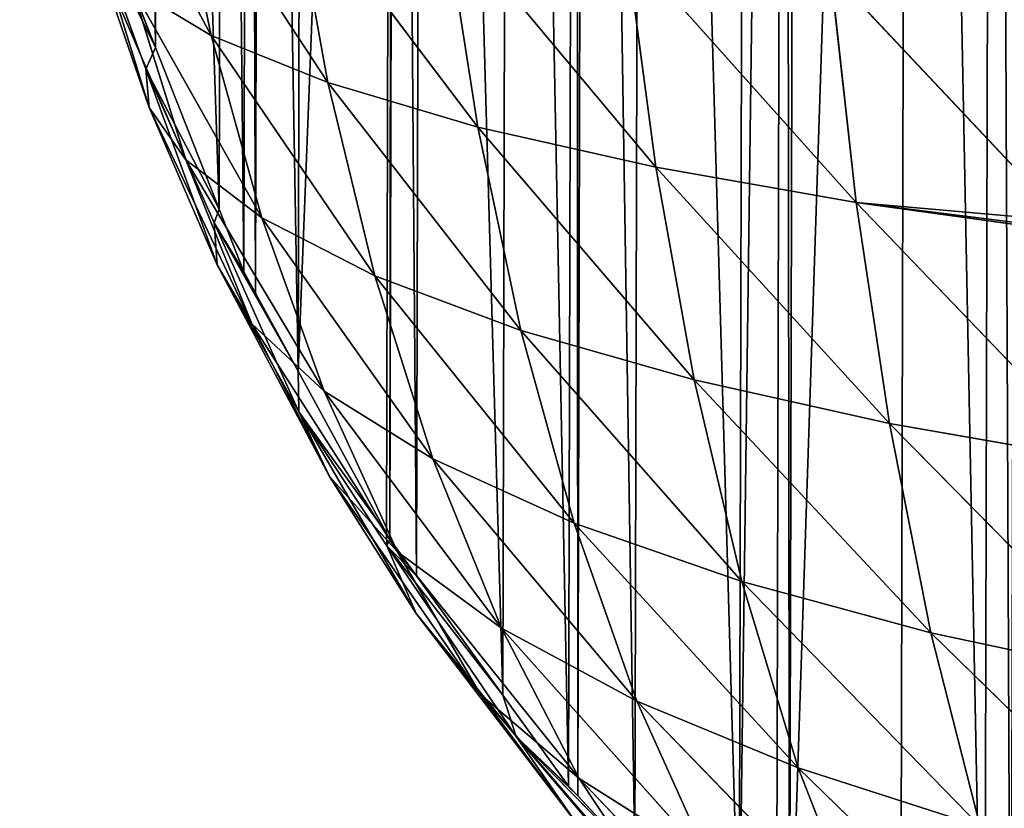
# Model space of a CAD drawing. Extents: x 19914 to 20929, y 10870 to 11883.
# Drawn here: x 19922 to 20125, y 11055 to 11217 of the extents above; entities that cross this region are included whole.
import ezdxf

# ---------------------------------------------------------------- set-up
doc = ezdxf.new("R2010")
doc.units = 0
doc.layers.get('0').update_dxf_attribs({"color": 13, "linetype": 'CONTINUOUS'})

# ---------------------------------------------------------------- blocks, each defined once
blk = doc.blocks.new('SKUPINA_3')
at = {"color": 33}
for p, q in [((21.86, 388.01, 39.57), (47.02, 341.07, 57.6)), ((38.74, 380.49, 63.29), (47.02, 341.07, 57.6)), ((38.74, 380.49, 63.29), (71.06, 331.39, 81.79)), ((63.4, 373.08, 88.71), (71.06, 331.39, 81.79)), ((63.4, 373.08, 88.71), (102.01, 322.29, 106.18)), ((21.73, 366.52, 5.83), (35.54, 338.55)), ((21.73, 366.52, 5.83), (33.6, 334.07, 3.77)), ((21.73, 366.52, 5.83), (34.27, 326.14, 13.53)), ((95.04, 366.14, 114.23), (102.01, 322.29, 106.18)), ((95.04, 366.14, 114.23), (138.69, 314.09, 129.49)), ((22.64, 359.75, 17.16), (41.86, 315.43, 29.88)), ((22.64, 359.75, 17.16), (34.27, 326.14, 13.53)), ((132.47, 359.89, 138.56), (179.97, 306.92, 150.85)), ((132.47, 359.89, 138.56), (138.69, 314.09, 129.49)), ((174.58, 354.44, 160.82), (179.97, 306.92, 150.85)), ((174.58, 354.44, 160.82), (222.92, 303.28, 169.48)), ((30.69, 350.86, 35.2), (41.86, 315.43, 29.88)), ((30.69, 350.86, 35.2), (57.57, 303.49, 50.59)), ((30.69, 350.86, 35.2), (47.02, 341.07, 57.6)), ((30.73, 350.71), (35.54, 338.55)), ((47.02, 341.07, 57.6), (57.57, 303.49, 50.59)), ((47.02, 341.07, 57.6), (80.86, 291.61, 73.18)), ((47.02, 341.07, 57.6), (71.06, 331.39, 81.79)), ((35.54, 338.55), (33.6, 334.07, 3.77)), ((35.54, 338.55), (48.74, 305.22)), ((33.6, 334.07, 3.77), (48.38, 293.78, 9.43)), ((33.6, 334.07, 3.77), (34.27, 326.14, 13.53)), ((33.6, 334.07, 3.77), (47.71, 302.44, 1.48)), ((33.6, 334.07, 3.77), (48.74, 305.22)), ((71.06, 331.39, 81.79), (80.86, 291.61, 73.18)), ((71.06, 331.39, 81.79), (110.98, 280.4, 96.11)), ((71.06, 331.39, 81.79), (102.01, 322.29, 106.18)), ((34.27, 326.14, 13.53), (55.52, 281.6, 23.73)), ((34.27, 326.14, 13.53), (41.86, 315.43, 29.88)), ((34.27, 326.14, 13.53), (48.38, 293.78, 9.43)), ((102.01, 322.29, 106.18), (110.98, 280.4, 96.11)), ((102.01, 322.29, 106.18), (146.71, 270.27, 118.1)), ((102.01, 322.29, 106.18), (138.69, 314.09, 129.49)), ((41.86, 315.43, 29.88), (55.52, 281.6, 23.73)), ((41.86, 315.43, 29.88), (70.5, 267.78, 42.36)), ((41.86, 315.43, 29.88), (57.57, 303.49, 50.59)), ((138.69, 314.09, 129.49), (146.71, 270.27, 118.1)), ((138.69, 314.09, 129.49), (179.97, 306.92, 150.85)), ((138.69, 314.09, 129.49), (186.95, 261.41, 138.29)), ((179.97, 306.92, 150.85), (231.19, 253.8, 156.35)), ((179.97, 306.92, 150.85), (225.27, 300.79, 169.9)), ((179.97, 306.92, 150.85), (186.95, 261.41, 138.29)), ((48.74, 305.22), (47.71, 302.44, 1.48)), ((48.74, 305.22), (53.84, 292.33)), ((65.24, 263.51, 5.2), (47.71, 302.44, 1.48)), ((47.71, 302.44, 1.48), (48.38, 293.78, 9.43)), ((47.71, 302.44, 1.48), (53.84, 292.33)), ((47.71, 302.44, 1.48), (56.26, 287.94)), ((47.71, 302.44, 1.48), (65.08, 271.88)), ((57.57, 303.49, 50.59), (70.5, 267.78, 42.36)), ((57.57, 303.49, 50.59), (92.91, 253.89, 63)), ((57.57, 303.49, 50.59), (80.86, 291.61, 73.18)), ((48.38, 293.78, 9.43), (65.24, 263.51, 5.2)), ((48.38, 293.78, 9.43), (71.59, 250.18, 17.02)), ((48.38, 293.78, 9.43), (55.52, 281.6, 23.73)), ((53.84, 292.33), (56.26, 287.94)), ((80.86, 291.61, 73.18), (122.02, 240.7, 84.14)), ((80.86, 291.61, 73.18), (110.98, 280.4, 96.11)), ((80.86, 291.61, 73.18), (92.91, 253.89, 63)), ((56.26, 287.94), (65.08, 271.88)), ((55.52, 281.6, 23.73), (85.69, 234.73, 33.21)), ((55.52, 281.6, 23.73), (70.5, 267.78, 42.36)), ((55.52, 281.6, 23.73), (71.59, 250.18, 17.02)), ((110.98, 280.4, 96.11), (122.02, 240.7, 84.14)), ((110.98, 280.4, 96.11), (156.61, 228.74, 104.51)), ((110.98, 280.4, 96.11), (146.71, 270.27, 118.1)), ((65.08, 271.88), (65.24, 263.51, 5.2)), ((65.08, 271.88), (83.41, 238.55)), ((146.71, 270.27, 118.1), (156.61, 228.74, 104.51)), ((146.71, 270.27, 118.1), (186.95, 261.41, 138.29)), ((146.71, 270.27, 118.1), (195.58, 218.27, 123.26)), ((70.5, 267.78, 42.36), (85.69, 234.73, 33.21)), ((70.5, 267.78, 42.36), (107.09, 219.04, 51.56)), ((70.5, 267.78, 42.36), (92.91, 253.89, 63)), ((65.24, 263.51, 5.2), (89.52, 222.02, 10.2)), ((65.24, 263.51, 5.2), (71.59, 250.18, 17.02)), ((65.24, 263.51, 5.2), (83.48, 235.93, 1.04)), ((65.24, 263.51, 5.2), (83.41, 238.55)), ((186.95, 261.41, 138.29), (238.53, 209.24, 140.11)), ((186.95, 261.41, 138.29), (195.58, 218.27, 123.26)), ((186.95, 261.41, 138.29), (231.19, 253.8, 156.35)), ((92.91, 253.89, 63), (107.09, 219.04, 51.56)), ((92.91, 253.89, 63), (135.05, 204.02, 70.6)), ((92.91, 253.89, 63), (122.02, 240.7, 84.14)), ((71.59, 250.18, 17.02), (89.52, 222.02, 10.2)), ((71.59, 250.18, 17.02), (102.82, 205.33, 23.62)), ((71.59, 250.18, 17.02), (85.69, 234.73, 33.21)), ((122.02, 240.7, 84.14), (168.33, 190.34, 89.06)), ((122.02, 240.7, 84.14), (156.61, 228.74, 104.51)), ((122.02, 240.7, 84.14), (135.05, 204.02, 70.6)), ((83.41, 238.55), (83.48, 235.93, 1.04)), ((83.41, 238.55), (84.09, 237.3)), ((83.48, 235.93, 1.04), (84.09, 237.3)), ((83.48, 235.93, 1.04), (89.59, 229.74)), ((110.22, 196.71, 3.51), (83.48, 235.93, 1.04)), ((83.48, 235.93, 1.04), (89.52, 222.02, 10.2)), ((83.48, 235.93, 1.04), (107.41, 205.22)), ((84.09, 237.3), (89.59, 229.74)), ((85.69, 234.73, 33.21), (102.82, 205.33, 23.62)), ((85.69, 234.73, 33.21), (123.17, 188.03, 39.34)), ((85.69, 234.73, 33.21), (107.09, 219.04, 51.56)), ((89.59, 229.74), (107.41, 205.22)), ((156.61, 228.74, 104.51), (168.33, 190.34, 89.06)), ((156.61, 228.74, 104.51), (205.83, 178.35, 106.12)), ((156.61, 228.74, 104.51), (195.58, 218.27, 123.26)), ((89.52, 222.02, 10.2), (110.22, 196.71, 3.51)), ((89.52, 222.02, 10.2), (122.29, 179.37, 13.74)), ((89.52, 222.02, 10.2), (102.82, 205.33, 23.62)), ((107.09, 219.04, 51.56), (123.17, 188.03, 39.34)), ((107.09, 219.04, 51.56), (149.89, 171.31, 55.97)), ((107.09, 219.04, 51.56), (135.05, 204.02, 70.6)), ((195.58, 218.27, 123.26), (247.27, 167.97, 121.53)), ((195.58, 218.27, 123.26), (238.53, 209.24, 140.11)), ((195.58, 218.27, 123.26), (205.83, 178.35, 106.12)), ((102.82, 205.33, 23.62), (141.34, 160.85, 26.55)), ((102.82, 205.33, 23.62), (123.17, 188.03, 39.34)), ((102.82, 205.33, 23.62), (122.29, 179.37, 13.74)), ((107.41, 205.22), (110.22, 196.71, 3.51)), ((107.41, 205.22), (121, 186.51)), ((135.05, 204.02, 70.6), (149.89, 171.31, 55.97)), ((135.05, 204.02, 70.6), (181.75, 156.03, 72.25)), ((135.05, 204.02, 70.6), (168.33, 190.34, 89.06)), ((142.48, 159.03, 4.89), (110.22, 196.71, 3.51)), ((110.22, 196.71, 3.51), (122.29, 179.37, 13.74)), ((110.22, 196.71, 3.51), (134.73, 171.88)), ((110.22, 196.71, 3.51), (121, 186.51)), ((110.22, 196.71, 3.51), (122.92, 184.46)), ((168.33, 190.34, 89.06), (181.75, 156.03, 72.25)), ((168.33, 190.34, 89.06), (217.61, 142.6, 87.36)), ((168.33, 190.34, 89.06), (205.83, 178.35, 106.12)), ((123.17, 188.03, 39.34), (141.34, 160.85, 26.55)), ((123.17, 188.03, 39.34), (166.66, 142.7, 40.51)), ((123.17, 188.03, 39.34), (149.89, 171.31, 55.97)), ((121, 186.51), (122.92, 184.46)), ((122.92, 184.46), (134.73, 171.88))]:
    blk.add_line(p, q, dxfattribs=at)
mesh = blk.add_polyface()
corners = [(7.49, 471.88), (7.24, 505.22), (7.24, 473.82), (7.24, 536.61), (7.49, 538.55), (11.7, 571.88), (11.7, 438.55), (15.11, 411.53), (15.11, 598.91), (16.73, 405.22), (16.73, 605.22), (22.92, 381.11), (22.92, 629.33), (25.29, 371.88), (25.29, 638.55), (30.73, 350.71), (30.73, 659.73), (35.54, 338.55), (35.54, 671.88), (48.74, 305.22), (48.74, 705.22), (53.84, 292.33), (53.84, 718.11), (56.26, 287.94), (56.26, 722.5), (65.08, 271.88), (65.08, 738.55), (83.41, 771.88), (83.41, 238.55), (84.09, 237.3), (84.09, 773.13), (89.59, 229.74), (89.59, 780.7), (107.41, 205.22), (107.41, 805.22), (121, 186.51), (121, 823.93), (122.92, 184.46), (122.92, 825.98), (134.73, 171.88), (134.73, 838.55), (156.26, 148.96), (156.26, 861.47), (163.98, 869.7), (163.98, 140.73), (166.62, 138.55), (166.62, 871.88), (189.59, 890.89), (189.59, 119.55), (206.91, 105.22), (206.91, 905.22), (212.36, 100.71), (212.36, 909.73), (222.92, 916.43), (222.92, 94.01), (256.26, 72.85), (256.26, 937.58), (257.79, 71.88), (257.79, 938.55), (265.38, 67.06), (265.38, 943.37), (289.59, 55.67), (289.59, 954.76), (322.19, 40.33), (322.19, 970.11), (322.92, 40.09), (322.92, 970.34), (327.67, 38.55), (327.67, 971.88), (356.26, 29.26), (356.26, 981.17), (381.91, 20.93), (381.91, 989.51), (389.59, 19.46), (389.59, 990.97), (422.92, 13.1), (422.92, 997.33), (443.59, 9.16), (443.59, 1001.28), (456.26, 8.36), (456.26, 1002.07), (489.59, 6.27), (489.59, 1004.17), (506.26, 5.22), (506.26, 1005.22), (522.92, 6.27), (522.92, 1004.17), (556.26, 1002.07), (556.26, 8.36), (568.92, 9.16), (568.92, 1001.28), (589.59, 13.1), (589.59, 997.33), (622.92, 990.97), (622.92, 19.46), (630.6, 20.93), (630.6, 989.51), (656.26, 29.26), (656.26, 981.17), (684.85, 38.55), (684.85, 971.88), (689.59, 40.09), (689.59, 970.34), (690.32, 40.33), (690.32, 970.11), (722.92, 55.67), (722.92, 954.76), (747.13, 943.37), (747.13, 67.06), (754.73, 938.55), (754.73, 71.88), (756.26, 72.85), (756.26, 937.58), (789.59, 916.43), (789.59, 94.01), (800.15, 100.71), (800.15, 909.73), (805.6, 105.22), (805.6, 905.22), (822.92, 119.55), (822.92, 890.89), (845.89, 138.55), (845.89, 871.88), (848.53, 140.73), (848.53, 869.7), (856.26, 148.96), (856.26, 861.47), (877.78, 171.88), (877.78, 838.55), (889.59, 184.46), (889.59, 825.98), (891.51, 186.51), (891.51, 823.93), (905.11, 205.22), (905.11, 805.22), (922.92, 229.74), (922.92, 780.7), (928.42, 237.3), (928.42, 773.13), (929.11, 771.88), (929.11, 238.55), (947.43, 738.55), (947.43, 271.88), (956.26, 287.94), (956.26, 722.5), (958.67, 292.33), (958.67, 718.11), (963.77, 705.22), (963.77, 305.22), (976.97, 338.55), (976.97, 671.88), (981.79, 350.71), (981.79, 659.73), (987.22, 371.88), (987.22, 638.55), (989.59, 381.11), (989.59, 629.33), (995.78, 405.22), (995.78, 605.22), (997.4, 411.53), (997.4, 598.91), (1000.81, 438.55), (1000.81, 571.88), (1005.03, 471.88), (1005.03, 538.55), (1005.27, 473.82), (1005.27, 536.61), (1005.27, 505.22)]
mesh.append_faces([[corners[k] for k in face] for face in [(0, 1, 2), (166, 165, 167)]], dxfattribs={"vtx0": -1})
mesh.append_faces([[corners[k] for k in face] for face in [(1, 0, 3), (3, 0, 4), (4, 0, 5), (5, 7, 8), (8, 9, 10), (10, 11, 12), (12, 13, 14), (14, 15, 16), (16, 17, 18), (18, 19, 20), (20, 21, 22), (22, 23, 24), (24, 25, 26), (26, 25, 27), (27, 29, 30), (30, 31, 32), (32, 33, 34), (34, 35, 36), (36, 37, 38), (38, 39, 40), (40, 41, 42), (42, 41, 43), (43, 45, 46), (46, 45, 47), (47, 49, 50), (50, 51, 52), (52, 51, 53), (53, 55, 56), (56, 57, 58), (58, 59, 60), (60, 61, 62), (62, 63, 64), (64, 65, 66), (66, 67, 68), (68, 69, 70), (70, 71, 72), (72, 73, 74), (74, 75, 76), (76, 77, 78), (78, 79, 80), (80, 81, 82), (82, 83, 84), (84, 85, 86), (86, 85, 87), (87, 89, 90), (90, 91, 92), (92, 91, 93), (93, 95, 96), (96, 97, 98), (98, 99, 100), (100, 101, 102), (102, 103, 104), (104, 105, 106), (106, 105, 107), (107, 108, 109), (109, 111, 112), (112, 111, 113), (113, 115, 116), (116, 117, 118), (118, 119, 120), (120, 121, 122), (122, 123, 124), (124, 125, 126), (126, 127, 128), (128, 129, 130), (130, 131, 132), (132, 133, 134), (134, 135, 136), (136, 137, 138), (138, 137, 139), (139, 140, 141), (141, 143, 144), (144, 145, 146), (146, 145, 147), (147, 149, 150), (150, 151, 152), (152, 153, 154), (154, 155, 156), (156, 157, 158), (158, 159, 160), (160, 161, 162), (162, 163, 164), (164, 165, 166)]], dxfattribs={"vtx0": -1, "vtx1": -1})
mesh.append_faces([[corners[k] for k in face] for face in [(5, 0, 6), (5, 6, 7), (8, 7, 9), (10, 9, 11), (12, 11, 13), (14, 13, 15), (16, 15, 17), (18, 17, 19), (20, 19, 21), (22, 21, 23), (24, 23, 25), (27, 25, 28), (27, 28, 29), (30, 29, 31), (32, 31, 33), (34, 33, 35), (36, 35, 37), (38, 37, 39), (40, 39, 41), (43, 41, 44), (43, 44, 45), (47, 45, 48), (47, 48, 49), (50, 49, 51), (53, 51, 54), (53, 54, 55), (56, 55, 57), (58, 57, 59), (60, 59, 61), (62, 61, 63), (64, 63, 65), (66, 65, 67), (68, 67, 69), (70, 69, 71), (72, 71, 73), (74, 73, 75), (76, 75, 77), (78, 77, 79), (80, 79, 81), (82, 81, 83), (84, 83, 85), (87, 85, 88), (87, 88, 89), (90, 89, 91), (93, 91, 94), (93, 94, 95), (96, 95, 97), (98, 97, 99), (100, 99, 101), (102, 101, 103), (104, 103, 105), (107, 105, 108), (109, 108, 110), (109, 110, 111), (113, 111, 114), (113, 114, 115), (116, 115, 117), (118, 117, 119), (120, 119, 121), (122, 121, 123), (124, 123, 125), (126, 125, 127), (128, 127, 129), (130, 129, 131), (132, 131, 133), (134, 133, 135), (136, 135, 137), (139, 137, 140), (141, 140, 142), (141, 142, 143), (144, 143, 145), (147, 145, 148), (147, 148, 149), (150, 149, 151), (152, 151, 153), (154, 153, 155), (156, 155, 157), (158, 157, 159), (160, 159, 161), (162, 161, 163), (164, 163, 165)]], dxfattribs={"vtx0": -1, "vtx2": -1})
mesh = blk.add_polyface(dxfattribs=at)
corners = [(21.86, 388.01, 39.57), (38.74, 380.49, 63.29), (47.02, 341.07, 57.6)]
mesh.append_faces([[corners[k] for k in face] for face in [(0, 1, 2)]], dxfattribs={"color": 33})
mesh = blk.add_polyface(dxfattribs=at)
corners = [(21.86, 388.01, 39.57), (47.02, 341.07, 57.6), (30.69, 350.86, 35.2)]
mesh.append_faces([[corners[k] for k in face] for face in [(0, 1, 2)]], dxfattribs={"color": 33})
mesh = blk.add_polyface(dxfattribs=at)
corners = [(38.74, 380.49, 63.29), (63.4, 373.08, 88.71), (71.06, 331.39, 81.79)]
mesh.append_faces([[corners[k] for k in face] for face in [(0, 1, 2)]], dxfattribs={"color": 33})
mesh = blk.add_polyface(dxfattribs=at)
corners = [(38.74, 380.49, 63.29), (71.06, 331.39, 81.79), (47.02, 341.07, 57.6)]
mesh.append_faces([[corners[k] for k in face] for face in [(0, 1, 2)]], dxfattribs={"color": 33})
mesh = blk.add_polyface(dxfattribs=at)
corners = [(102.01, 322.29, 106.18), (63.4, 373.08, 88.71), (95.04, 366.14, 114.23)]
mesh.append_faces([[corners[k] for k in face] for face in [(0, 1, 2)]], dxfattribs={"color": 33})
mesh = blk.add_polyface(dxfattribs=at)
corners = [(102.01, 322.29, 106.18), (71.06, 331.39, 81.79), (63.4, 373.08, 88.71)]
mesh.append_faces([[corners[k] for k in face] for face in [(0, 1, 2)]], dxfattribs={"color": 33})
mesh = blk.add_polyface(dxfattribs=at)
corners = [(21.73, 366.52, 5.83), (33.6, 334.07, 3.77), (35.54, 338.55)]
mesh.append_faces([[corners[k] for k in face] for face in [(0, 1, 2)]], dxfattribs={"color": 33})
mesh = blk.add_polyface(dxfattribs=at)
corners = [(21.73, 366.52, 5.83), (35.54, 338.55), (30.73, 350.71)]
mesh.append_faces([[corners[k] for k in face] for face in [(0, 1, 2)]], dxfattribs={"color": 33})
mesh = blk.add_polyface(dxfattribs=at)
corners = [(21.73, 366.52, 5.83), (22.64, 359.75, 17.16), (34.27, 326.14, 13.53)]
mesh.append_faces([[corners[k] for k in face] for face in [(0, 1, 2)]], dxfattribs={"color": 33})
mesh = blk.add_polyface(dxfattribs=at)
corners = [(21.73, 366.52, 5.83), (34.27, 326.14, 13.53), (33.6, 334.07, 3.77)]
mesh.append_faces([[corners[k] for k in face] for face in [(0, 1, 2)]], dxfattribs={"color": 33})
mesh = blk.add_polyface(dxfattribs=at)
corners = [(138.69, 314.09, 129.49), (95.04, 366.14, 114.23), (132.47, 359.89, 138.56)]
mesh.append_faces([[corners[k] for k in face] for face in [(0, 1, 2)]], dxfattribs={"color": 33})
mesh = blk.add_polyface(dxfattribs=at)
corners = [(138.69, 314.09, 129.49), (102.01, 322.29, 106.18), (95.04, 366.14, 114.23)]
mesh.append_faces([[corners[k] for k in face] for face in [(0, 1, 2)]], dxfattribs={"color": 33})
mesh = blk.add_polyface(dxfattribs=at)
corners = [(22.64, 359.75, 17.16), (30.69, 350.86, 35.2), (41.86, 315.43, 29.88)]
mesh.append_faces([[corners[k] for k in face] for face in [(0, 1, 2)]], dxfattribs={"color": 33})
mesh = blk.add_polyface(dxfattribs=at)
corners = [(22.64, 359.75, 17.16), (41.86, 315.43, 29.88), (34.27, 326.14, 13.53)]
mesh.append_faces([[corners[k] for k in face] for face in [(0, 1, 2)]], dxfattribs={"color": 33})
mesh = blk.add_polyface(dxfattribs=at)
corners = [(179.97, 306.92, 150.85), (132.47, 359.89, 138.56), (174.58, 354.44, 160.82)]
mesh.append_faces([[corners[k] for k in face] for face in [(0, 1, 2)]], dxfattribs={"color": 33})
mesh = blk.add_polyface(dxfattribs=at)
corners = [(179.97, 306.92, 150.85), (138.69, 314.09, 129.49), (132.47, 359.89, 138.56)]
mesh.append_faces([[corners[k] for k in face] for face in [(0, 1, 2)]], dxfattribs={"color": 33})
mesh = blk.add_polyface(dxfattribs=at)
corners = [(222.92, 303.28, 169.48), (179.97, 306.92, 150.85), (174.58, 354.44, 160.82), (222.12, 301.74, 168.71), (225.27, 300.79, 169.9), (223.54, 302.62, 169.59)]
mesh.append_faces([[corners[k] for k in face] for face in [(0, 1, 2), (4, 3, 5)]], dxfattribs={"vtx0": -1, "color": 33})
mesh.append_faces([[corners[k] for k in face] for face in [(1, 0, 3), (3, 4, 1)]], dxfattribs={"vtx0": -1, "vtx2": -1, "color": 33})
mesh = blk.add_polyface(dxfattribs=at)
corners = [(220.71, 349.78, 180.62), (222.92, 303.28, 169.48), (174.58, 354.44, 160.82), (224.72, 306.73, 171.2)]
mesh.append_faces([[corners[k] for k in face] for face in [(0, 1, 2), (1, 0, 3)]], dxfattribs={"vtx0": -1, "color": 33})
mesh = blk.add_polyface(dxfattribs=at)
corners = [(30.69, 350.86, 35.2), (47.02, 341.07, 57.6), (57.57, 303.49, 50.59)]
mesh.append_faces([[corners[k] for k in face] for face in [(0, 1, 2)]], dxfattribs={"color": 33})
mesh = blk.add_polyface(dxfattribs=at)
corners = [(30.69, 350.86, 35.2), (57.57, 303.49, 50.59), (41.86, 315.43, 29.88)]
mesh.append_faces([[corners[k] for k in face] for face in [(0, 1, 2)]], dxfattribs={"color": 33})
mesh = blk.add_polyface(dxfattribs=at)
corners = [(47.02, 341.07, 57.6), (71.06, 331.39, 81.79), (80.86, 291.61, 73.18)]
mesh.append_faces([[corners[k] for k in face] for face in [(0, 1, 2)]], dxfattribs={"color": 33})
mesh = blk.add_polyface(dxfattribs=at)
corners = [(47.02, 341.07, 57.6), (80.86, 291.61, 73.18), (57.57, 303.49, 50.59)]
mesh.append_faces([[corners[k] for k in face] for face in [(0, 1, 2)]], dxfattribs={"color": 33})
mesh = blk.add_polyface(dxfattribs=at)
corners = [(35.54, 338.55), (33.6, 334.07, 3.77), (48.74, 305.22)]
mesh.append_faces([[corners[k] for k in face] for face in [(0, 1, 2)]], dxfattribs={"color": 33})
mesh = blk.add_polyface(dxfattribs=at)
corners = [(33.6, 334.07, 3.77), (34.27, 326.14, 13.53), (48.38, 293.78, 9.43)]
mesh.append_faces([[corners[k] for k in face] for face in [(0, 1, 2)]], dxfattribs={"color": 33})
mesh = blk.add_polyface(dxfattribs=at)
corners = [(48.74, 305.22), (33.6, 334.07, 3.77), (47.71, 302.44, 1.48)]
mesh.append_faces([[corners[k] for k in face] for face in [(0, 1, 2)]], dxfattribs={"color": 33})
mesh = blk.add_polyface(dxfattribs=at)
corners = [(33.6, 334.07, 3.77), (48.38, 293.78, 9.43), (47.71, 302.44, 1.48)]
mesh.append_faces([[corners[k] for k in face] for face in [(0, 1, 2)]], dxfattribs={"color": 33})
mesh = blk.add_polyface(dxfattribs=at)
corners = [(110.98, 280.4, 96.11), (71.06, 331.39, 81.79), (102.01, 322.29, 106.18)]
mesh.append_faces([[corners[k] for k in face] for face in [(0, 1, 2)]], dxfattribs={"color": 33})
mesh = blk.add_polyface(dxfattribs=at)
corners = [(110.98, 280.4, 96.11), (80.86, 291.61, 73.18), (71.06, 331.39, 81.79)]
mesh.append_faces([[corners[k] for k in face] for face in [(0, 1, 2)]], dxfattribs={"color": 33})
mesh = blk.add_polyface(dxfattribs=at)
corners = [(34.27, 326.14, 13.53), (41.86, 315.43, 29.88), (55.52, 281.6, 23.73)]
mesh.append_faces([[corners[k] for k in face] for face in [(0, 1, 2)]], dxfattribs={"color": 33})
mesh = blk.add_polyface(dxfattribs=at)
corners = [(34.27, 326.14, 13.53), (55.52, 281.6, 23.73), (48.38, 293.78, 9.43)]
mesh.append_faces([[corners[k] for k in face] for face in [(0, 1, 2)]], dxfattribs={"color": 33})
mesh = blk.add_polyface(dxfattribs=at)
corners = [(146.71, 270.27, 118.1), (102.01, 322.29, 106.18), (138.69, 314.09, 129.49)]
mesh.append_faces([[corners[k] for k in face] for face in [(0, 1, 2)]], dxfattribs={"color": 33})
mesh = blk.add_polyface(dxfattribs=at)
corners = [(146.71, 270.27, 118.1), (110.98, 280.4, 96.11), (102.01, 322.29, 106.18)]
mesh.append_faces([[corners[k] for k in face] for face in [(0, 1, 2)]], dxfattribs={"color": 33})
mesh = blk.add_polyface(dxfattribs=at)
corners = [(41.86, 315.43, 29.88), (57.57, 303.49, 50.59), (70.5, 267.78, 42.36)]
mesh.append_faces([[corners[k] for k in face] for face in [(0, 1, 2)]], dxfattribs={"color": 33})
mesh = blk.add_polyface(dxfattribs=at)
corners = [(41.86, 315.43, 29.88), (70.5, 267.78, 42.36), (55.52, 281.6, 23.73)]
mesh.append_faces([[corners[k] for k in face] for face in [(0, 1, 2)]], dxfattribs={"color": 33})
mesh = blk.add_polyface(dxfattribs=at)
corners = [(186.95, 261.41, 138.29), (146.71, 270.27, 118.1), (138.69, 314.09, 129.49)]
mesh.append_faces([[corners[k] for k in face] for face in [(0, 1, 2)]], dxfattribs={"color": 33})
mesh = blk.add_polyface(dxfattribs=at)
corners = [(186.95, 261.41, 138.29), (138.69, 314.09, 129.49), (179.97, 306.92, 150.85)]
mesh.append_faces([[corners[k] for k in face] for face in [(0, 1, 2)]], dxfattribs={"color": 33})
mesh = blk.add_polyface(dxfattribs=at)
corners = [(231.19, 253.8, 156.35), (179.97, 306.92, 150.85), (225.27, 300.79, 169.9)]
mesh.append_faces([[corners[k] for k in face] for face in [(0, 1, 2)]], dxfattribs={"color": 33})
mesh = blk.add_polyface(dxfattribs=at)
corners = [(231.19, 253.8, 156.35), (186.95, 261.41, 138.29), (179.97, 306.92, 150.85)]
mesh.append_faces([[corners[k] for k in face] for face in [(0, 1, 2)]], dxfattribs={"color": 33})
mesh = blk.add_polyface(dxfattribs=at)
corners = [(53.84, 292.33), (48.74, 305.22), (47.71, 302.44, 1.48)]
mesh.append_faces([[corners[k] for k in face] for face in [(0, 1, 2)]], dxfattribs={"color": 33})
mesh = blk.add_polyface(dxfattribs=at)
corners = [(47.71, 302.44, 1.48), (48.38, 293.78, 9.43), (65.24, 263.51, 5.2)]
mesh.append_faces([[corners[k] for k in face] for face in [(0, 1, 2)]], dxfattribs={"color": 33})
mesh = blk.add_polyface(dxfattribs=at)
corners = [(47.71, 302.44, 1.48), (56.26, 287.94), (53.84, 292.33)]
mesh.append_faces([[corners[k] for k in face] for face in [(0, 1, 2)]], dxfattribs={"color": 33})
mesh = blk.add_polyface(dxfattribs=at)
corners = [(47.71, 302.44, 1.48), (65.24, 263.51, 5.2), (65.08, 271.88)]
mesh.append_faces([[corners[k] for k in face] for face in [(0, 1, 2)]], dxfattribs={"color": 33})
mesh = blk.add_polyface(dxfattribs=at)
corners = [(47.71, 302.44, 1.48), (65.08, 271.88), (56.26, 287.94)]
mesh.append_faces([[corners[k] for k in face] for face in [(0, 1, 2)]], dxfattribs={"color": 33})
mesh = blk.add_polyface(dxfattribs=at)
corners = [(57.57, 303.49, 50.59), (80.86, 291.61, 73.18), (92.91, 253.89, 63)]
mesh.append_faces([[corners[k] for k in face] for face in [(0, 1, 2)]], dxfattribs={"color": 33})
mesh = blk.add_polyface(dxfattribs=at)
corners = [(57.57, 303.49, 50.59), (92.91, 253.89, 63), (70.5, 267.78, 42.36)]
mesh.append_faces([[corners[k] for k in face] for face in [(0, 1, 2)]], dxfattribs={"color": 33})
mesh = blk.add_polyface(dxfattribs=at)
corners = [(48.38, 293.78, 9.43), (55.52, 281.6, 23.73), (71.59, 250.18, 17.02)]
mesh.append_faces([[corners[k] for k in face] for face in [(0, 1, 2)]], dxfattribs={"color": 33})
mesh = blk.add_polyface(dxfattribs=at)
corners = [(48.38, 293.78, 9.43), (71.59, 250.18, 17.02), (65.24, 263.51, 5.2)]
mesh.append_faces([[corners[k] for k in face] for face in [(0, 1, 2)]], dxfattribs={"color": 33})
mesh = blk.add_polyface(dxfattribs=at)
corners = [(122.02, 240.7, 84.14), (80.86, 291.61, 73.18), (110.98, 280.4, 96.11)]
mesh.append_faces([[corners[k] for k in face] for face in [(0, 1, 2)]], dxfattribs={"color": 33})
mesh = blk.add_polyface(dxfattribs=at)
corners = [(122.02, 240.7, 84.14), (92.91, 253.89, 63), (80.86, 291.61, 73.18)]
mesh.append_faces([[corners[k] for k in face] for face in [(0, 1, 2)]], dxfattribs={"color": 33})
mesh = blk.add_polyface(dxfattribs=at)
corners = [(55.52, 281.6, 23.73), (70.5, 267.78, 42.36), (85.69, 234.73, 33.21)]
mesh.append_faces([[corners[k] for k in face] for face in [(0, 1, 2)]], dxfattribs={"color": 33})
mesh = blk.add_polyface(dxfattribs=at)
corners = [(55.52, 281.6, 23.73), (85.69, 234.73, 33.21), (71.59, 250.18, 17.02)]
mesh.append_faces([[corners[k] for k in face] for face in [(0, 1, 2)]], dxfattribs={"color": 33})
mesh = blk.add_polyface(dxfattribs=at)
corners = [(156.61, 228.74, 104.51), (110.98, 280.4, 96.11), (146.71, 270.27, 118.1)]
mesh.append_faces([[corners[k] for k in face] for face in [(0, 1, 2)]], dxfattribs={"color": 33})
mesh = blk.add_polyface(dxfattribs=at)
corners = [(156.61, 228.74, 104.51), (122.02, 240.7, 84.14), (110.98, 280.4, 96.11)]
mesh.append_faces([[corners[k] for k in face] for face in [(0, 1, 2)]], dxfattribs={"color": 33})
mesh = blk.add_polyface(dxfattribs=at)
corners = [(65.08, 271.88), (65.24, 263.51, 5.2), (83.41, 238.55)]
mesh.append_faces([[corners[k] for k in face] for face in [(0, 1, 2)]], dxfattribs={"color": 33})
mesh = blk.add_polyface(dxfattribs=at)
corners = [(195.58, 218.27, 123.26), (156.61, 228.74, 104.51), (146.71, 270.27, 118.1)]
mesh.append_faces([[corners[k] for k in face] for face in [(0, 1, 2)]], dxfattribs={"color": 33})
mesh = blk.add_polyface(dxfattribs=at)
corners = [(195.58, 218.27, 123.26), (146.71, 270.27, 118.1), (186.95, 261.41, 138.29)]
mesh.append_faces([[corners[k] for k in face] for face in [(0, 1, 2)]], dxfattribs={"color": 33})
mesh = blk.add_polyface(dxfattribs=at)
corners = [(70.5, 267.78, 42.36), (92.91, 253.89, 63), (107.09, 219.04, 51.56)]
mesh.append_faces([[corners[k] for k in face] for face in [(0, 1, 2)]], dxfattribs={"color": 33})
mesh = blk.add_polyface(dxfattribs=at)
corners = [(70.5, 267.78, 42.36), (107.09, 219.04, 51.56), (85.69, 234.73, 33.21)]
mesh.append_faces([[corners[k] for k in face] for face in [(0, 1, 2)]], dxfattribs={"color": 33})
mesh = blk.add_polyface(dxfattribs=at)
corners = [(65.24, 263.51, 5.2), (71.59, 250.18, 17.02), (89.52, 222.02, 10.2)]
mesh.append_faces([[corners[k] for k in face] for face in [(0, 1, 2)]], dxfattribs={"color": 33})
mesh = blk.add_polyface(dxfattribs=at)
corners = [(83.48, 235.93, 1.04), (83.41, 238.55), (65.24, 263.51, 5.2)]
mesh.append_faces([[corners[k] for k in face] for face in [(0, 1, 2)]], dxfattribs={"color": 33})
mesh = blk.add_polyface(dxfattribs=at)
corners = [(65.24, 263.51, 5.2), (89.52, 222.02, 10.2), (83.48, 235.93, 1.04)]
mesh.append_faces([[corners[k] for k in face] for face in [(0, 1, 2)]], dxfattribs={"color": 33})
mesh = blk.add_polyface(dxfattribs=at)
corners = [(238.53, 209.24, 140.11), (195.58, 218.27, 123.26), (186.95, 261.41, 138.29)]
mesh.append_faces([[corners[k] for k in face] for face in [(0, 1, 2)]], dxfattribs={"color": 33})
mesh = blk.add_polyface(dxfattribs=at)
corners = [(238.53, 209.24, 140.11), (186.95, 261.41, 138.29), (231.19, 253.8, 156.35)]
mesh.append_faces([[corners[k] for k in face] for face in [(0, 1, 2)]], dxfattribs={"color": 33})
mesh = blk.add_polyface(dxfattribs=at)
corners = [(92.91, 253.89, 63), (122.02, 240.7, 84.14), (135.05, 204.02, 70.6)]
mesh.append_faces([[corners[k] for k in face] for face in [(0, 1, 2)]], dxfattribs={"color": 33})
mesh = blk.add_polyface(dxfattribs=at)
corners = [(92.91, 253.89, 63), (135.05, 204.02, 70.6), (107.09, 219.04, 51.56)]
mesh.append_faces([[corners[k] for k in face] for face in [(0, 1, 2)]], dxfattribs={"color": 33})
mesh = blk.add_polyface(dxfattribs=at)
corners = [(71.59, 250.18, 17.02), (85.69, 234.73, 33.21), (102.82, 205.33, 23.62)]
mesh.append_faces([[corners[k] for k in face] for face in [(0, 1, 2)]], dxfattribs={"color": 33})
mesh = blk.add_polyface(dxfattribs=at)
corners = [(71.59, 250.18, 17.02), (102.82, 205.33, 23.62), (89.52, 222.02, 10.2)]
mesh.append_faces([[corners[k] for k in face] for face in [(0, 1, 2)]], dxfattribs={"color": 33})
mesh = blk.add_polyface(dxfattribs=at)
corners = [(168.33, 190.34, 89.06), (122.02, 240.7, 84.14), (156.61, 228.74, 104.51)]
mesh.append_faces([[corners[k] for k in face] for face in [(0, 1, 2)]], dxfattribs={"color": 33})
mesh = blk.add_polyface(dxfattribs=at)
corners = [(168.33, 190.34, 89.06), (135.05, 204.02, 70.6), (122.02, 240.7, 84.14)]
mesh.append_faces([[corners[k] for k in face] for face in [(0, 1, 2)]], dxfattribs={"color": 33})
mesh = blk.add_polyface(dxfattribs=at)
corners = [(84.09, 237.3), (83.41, 238.55), (83.48, 235.93, 1.04)]
mesh.append_faces([[corners[k] for k in face] for face in [(0, 1, 2)]], dxfattribs={"color": 33})
mesh = blk.add_polyface(dxfattribs=at)
corners = [(89.59, 229.74), (84.09, 237.3), (83.48, 235.93, 1.04)]
mesh.append_faces([[corners[k] for k in face] for face in [(0, 1, 2)]], dxfattribs={"color": 33})
mesh = blk.add_polyface(dxfattribs=at)
corners = [(83.48, 235.93, 1.04), (89.52, 222.02, 10.2), (110.22, 196.71, 3.51)]
mesh.append_faces([[corners[k] for k in face] for face in [(0, 1, 2)]], dxfattribs={"color": 33})
mesh = blk.add_polyface(dxfattribs=at)
corners = [(110.22, 196.71, 3.51), (107.41, 205.22), (83.48, 235.93, 1.04)]
mesh.append_faces([[corners[k] for k in face] for face in [(0, 1, 2)]], dxfattribs={"color": 33})
mesh = blk.add_polyface(dxfattribs=at)
corners = [(107.41, 205.22), (89.59, 229.74), (83.48, 235.93, 1.04)]
mesh.append_faces([[corners[k] for k in face] for face in [(0, 1, 2)]], dxfattribs={"color": 33})
mesh = blk.add_polyface(dxfattribs=at)
corners = [(85.69, 234.73, 33.21), (107.09, 219.04, 51.56), (123.17, 188.03, 39.34)]
mesh.append_faces([[corners[k] for k in face] for face in [(0, 1, 2)]], dxfattribs={"color": 33})
mesh = blk.add_polyface(dxfattribs=at)
corners = [(85.69, 234.73, 33.21), (123.17, 188.03, 39.34), (102.82, 205.33, 23.62)]
mesh.append_faces([[corners[k] for k in face] for face in [(0, 1, 2)]], dxfattribs={"color": 33})
mesh = blk.add_polyface(dxfattribs=at)
corners = [(205.83, 178.35, 106.12), (156.61, 228.74, 104.51), (195.58, 218.27, 123.26)]
mesh.append_faces([[corners[k] for k in face] for face in [(0, 1, 2)]], dxfattribs={"color": 33})
mesh = blk.add_polyface(dxfattribs=at)
corners = [(205.83, 178.35, 106.12), (168.33, 190.34, 89.06), (156.61, 228.74, 104.51)]
mesh.append_faces([[corners[k] for k in face] for face in [(0, 1, 2)]], dxfattribs={"color": 33})
mesh = blk.add_polyface(dxfattribs=at)
corners = [(89.52, 222.02, 10.2), (102.82, 205.33, 23.62), (122.29, 179.37, 13.74)]
mesh.append_faces([[corners[k] for k in face] for face in [(0, 1, 2)]], dxfattribs={"color": 33})
mesh = blk.add_polyface(dxfattribs=at)
corners = [(89.52, 222.02, 10.2), (122.29, 179.37, 13.74), (110.22, 196.71, 3.51)]
mesh.append_faces([[corners[k] for k in face] for face in [(0, 1, 2)]], dxfattribs={"color": 33})
mesh = blk.add_polyface(dxfattribs=at)
corners = [(107.09, 219.04, 51.56), (135.05, 204.02, 70.6), (149.89, 171.31, 55.97)]
mesh.append_faces([[corners[k] for k in face] for face in [(0, 1, 2)]], dxfattribs={"color": 33})
mesh = blk.add_polyface(dxfattribs=at)
corners = [(107.09, 219.04, 51.56), (149.89, 171.31, 55.97), (123.17, 188.03, 39.34)]
mesh.append_faces([[corners[k] for k in face] for face in [(0, 1, 2)]], dxfattribs={"color": 33})
mesh = blk.add_polyface(dxfattribs=at)
corners = [(247.27, 167.97, 121.53), (195.58, 218.27, 123.26), (238.53, 209.24, 140.11)]
mesh.append_faces([[corners[k] for k in face] for face in [(0, 1, 2)]], dxfattribs={"color": 33})
mesh = blk.add_polyface(dxfattribs=at)
corners = [(247.27, 167.97, 121.53), (205.83, 178.35, 106.12), (195.58, 218.27, 123.26)]
mesh.append_faces([[corners[k] for k in face] for face in [(0, 1, 2)]], dxfattribs={"color": 33})
mesh = blk.add_polyface(dxfattribs=at)
corners = [(102.82, 205.33, 23.62), (123.17, 188.03, 39.34), (141.34, 160.85, 26.55)]
mesh.append_faces([[corners[k] for k in face] for face in [(0, 1, 2)]], dxfattribs={"color": 33})
mesh = blk.add_polyface(dxfattribs=at)
corners = [(102.82, 205.33, 23.62), (141.34, 160.85, 26.55), (122.29, 179.37, 13.74)]
mesh.append_faces([[corners[k] for k in face] for face in [(0, 1, 2)]], dxfattribs={"color": 33})
mesh = blk.add_polyface(dxfattribs=at)
corners = [(107.41, 205.22), (110.22, 196.71, 3.51), (121, 186.51)]
mesh.append_faces([[corners[k] for k in face] for face in [(0, 1, 2)]], dxfattribs={"color": 33})
mesh = blk.add_polyface(dxfattribs=at)
corners = [(181.75, 156.03, 72.25), (135.05, 204.02, 70.6), (168.33, 190.34, 89.06)]
mesh.append_faces([[corners[k] for k in face] for face in [(0, 1, 2)]], dxfattribs={"color": 33})
mesh = blk.add_polyface(dxfattribs=at)
corners = [(181.75, 156.03, 72.25), (149.89, 171.31, 55.97), (135.05, 204.02, 70.6)]
mesh.append_faces([[corners[k] for k in face] for face in [(0, 1, 2)]], dxfattribs={"color": 33})
mesh = blk.add_polyface(dxfattribs=at)
corners = [(110.22, 196.71, 3.51), (122.29, 179.37, 13.74), (142.48, 159.03, 4.89)]
mesh.append_faces([[corners[k] for k in face] for face in [(0, 1, 2)]], dxfattribs={"color": 33})
mesh = blk.add_polyface(dxfattribs=at)
corners = [(110.22, 196.71, 3.51), (142.48, 159.03, 4.89), (134.73, 171.88)]
mesh.append_faces([[corners[k] for k in face] for face in [(0, 1, 2)]], dxfattribs={"color": 33})
mesh = blk.add_polyface(dxfattribs=at)
corners = [(110.22, 196.71, 3.51), (122.92, 184.46), (121, 186.51)]
mesh.append_faces([[corners[k] for k in face] for face in [(0, 1, 2)]], dxfattribs={"color": 33})
mesh = blk.add_polyface(dxfattribs=at)
corners = [(110.22, 196.71, 3.51), (134.73, 171.88), (122.92, 184.46)]
mesh.append_faces([[corners[k] for k in face] for face in [(0, 1, 2)]], dxfattribs={"color": 33})
mesh = blk.add_polyface(dxfattribs=at)
corners = [(217.61, 142.6, 87.36), (168.33, 190.34, 89.06), (205.83, 178.35, 106.12)]
mesh.append_faces([[corners[k] for k in face] for face in [(0, 1, 2)]], dxfattribs={"color": 33})
mesh = blk.add_polyface(dxfattribs=at)
corners = [(217.61, 142.6, 87.36), (181.75, 156.03, 72.25), (168.33, 190.34, 89.06)]
mesh.append_faces([[corners[k] for k in face] for face in [(0, 1, 2)]], dxfattribs={"color": 33})
mesh = blk.add_polyface(dxfattribs=at)
corners = [(123.17, 188.03, 39.34), (149.89, 171.31, 55.97), (166.66, 142.7, 40.51)]
mesh.append_faces([[corners[k] for k in face] for face in [(0, 1, 2)]], dxfattribs={"color": 33})
mesh = blk.add_polyface(dxfattribs=at)
corners = [(123.17, 188.03, 39.34), (166.66, 142.7, 40.51), (141.34, 160.85, 26.55)]
mesh.append_faces([[corners[k] for k in face] for face in [(0, 1, 2)]], dxfattribs={"color": 33})

msp = doc.modelspace()

# ---------------------------------------------------------------- block references
at = {"rotation": 359.8592815186607}
msp.add_blockref('SKUPINA_3', (19913.65, 10872.9), dxfattribs=at)

doc.saveas('drawing.dxf')
